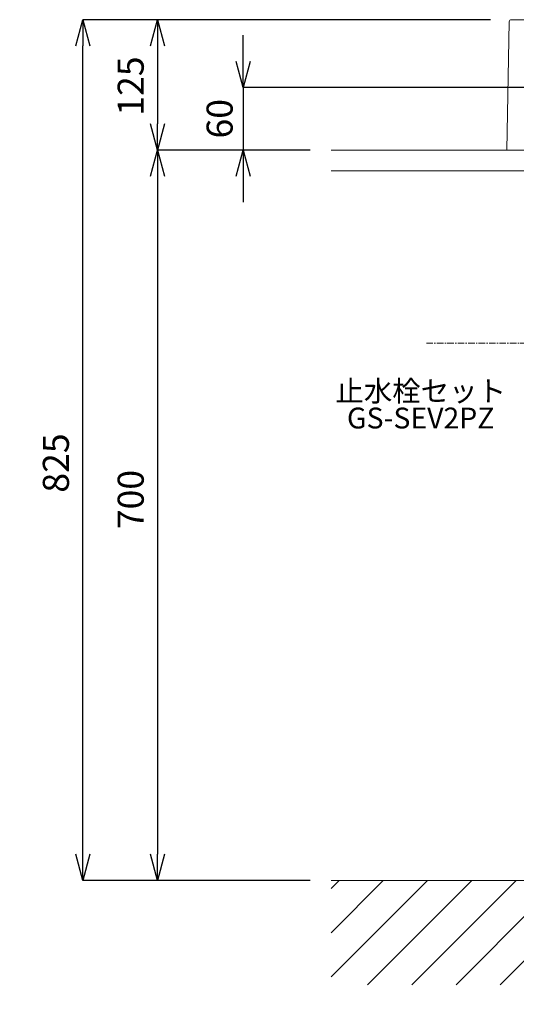
# Model space of a CAD drawing. Units: millimetres. Extents: x 117 to 4317, y 34 to 3004.
# Drawn here: x 948 to 1425, y 682 to 1625 of the extents above; entities that cross this region are included whole.
import ezdxf
from ezdxf.enums import TextEntityAlignment as Align

# ---------------------------------------------------------------- set-up
doc = ezdxf.new("R2010")
doc.units = ezdxf.units.MM
doc.linetypes.add('CENTER1', pattern=[10, 6.25, -1.25, 1.25, -1.25])
for name, color, linetype, lineweight in [('中心線', 1, 'CENTER1', 0), ('太線', 4, 'Continuous', 15), ('寸法', 3, 'Continuous', 5), ('文字', 4, 'Continuous', 15), ('洗面', 150, 'Continuous', 15), ('細線', 7, 'Continuous', 9)]:
    doc.layers.add(name, color=color, linetype=linetype, lineweight=lineweight)
doc.styles.add('japanese', font='romans.shx', dxfattribs={"bigfont": 'bigfont.shx'})
doc.dimstyles.new('KIHON', dxfattribs={"dimscale": 10, "dimtxt": 2.5, "dimasz": 2.5, "dimexe": 0, "dimexo": 2, "dimgap": 1, "dimtad": 1, "dimdec": 0, "dimdsep": 46, "dimtxsty": 'japanese', "dimblk": 'OPEN30', "dimcen": 2.5, "dimadec": 0, "dimazin": 0, "dimtfac": 1, "dimtdec": 0, "dimtmove": 0, "dimatfit": 0, "dimfxl": 1, "dimarcsym": 0})

# ---------------------------------------------------------------- blocks, each defined once
blk = doc.blocks.new('_Open30')
at = {"color": 0, "linetype": 'ByBlock', "lineweight": -2}
for p, q in [((-1, 0.268), (0, 0)), ((0, 0), (-1, -0.268)), ((0, 0), (-1, 0))]:
    blk.add_line(p, q, dxfattribs=at)
blk = doc.blocks.new('*D1')
at = {"layer": 'Defpoints', "color": 0}
for p in [(1008.67, 1625.49), (1419.74, 1625.49), (1246.86, 800.59)]:
    blk.add_point(p, dxfattribs=at)
at = {"layer": '寸法', "color": 0, "lineweight": -2}
for p, q in [((1399.74, 1625.49), (1008.67, 1625.49)), ((1008.67, 825.59), (1008.67, 1600.49)), ((1226.86, 800.59), (1008.67, 800.59))]:
    blk.add_line(p, q, dxfattribs=at)
at = {"layer": '寸法', "color": 0, "lineweight": -2, "xscale": 25, "yscale": 25, "zscale": 25}
for p, rotation in [((1008.67, 1625.49), 90), ((1008.67, 800.59), 270)]:
    blk.add_blockref('_Open30', p, dxfattribs=dict(at, rotation=rotation))
at = {"layer": '寸法', "color": 0, "insert": (986.17, 1200.59), "char_height": 25, "attachment_point": 5, "rotation": 90, "style": 'japanese'}
blk.add_mtext('825', dxfattribs=at)
blk = doc.blocks.new('*D4')
at = {"layer": 'Defpoints', "color": 0}
for p in [(1419.74, 1625.49), (1080.44, 1500.59), (1246.86, 1500.59)]:
    blk.add_point(p, dxfattribs=at)
at = {"layer": '寸法', "color": 0, "lineweight": -2}
for p, q in [((1399.74, 1625.49), (1080.44, 1625.49)), ((1080.44, 1600.49), (1080.44, 1525.59)), ((1226.86, 1500.59), (1080.44, 1500.59))]:
    blk.add_line(p, q, dxfattribs=at)
at = {"layer": '寸法', "color": 0, "lineweight": -2, "xscale": 25, "yscale": 25, "zscale": 25}
for p, rotation in [((1080.44, 1625.49), 90), ((1080.44, 1500.59), 270)]:
    blk.add_blockref('_Open30', p, dxfattribs=dict(at, rotation=rotation))
at = {"layer": '寸法', "color": 0, "insert": (1057.94, 1561.88), "char_height": 25, "attachment_point": 5, "rotation": 90, "style": 'japanese'}
blk.add_mtext('125', dxfattribs=at)
blk = doc.blocks.new('*D5')
at = {"layer": 'Defpoints', "color": 0}
for p in [(1246.86, 1500.59), (1080.44, 800.59), (1246.86, 800.59)]:
    blk.add_point(p, dxfattribs=at)
at = {"layer": '寸法', "color": 0, "lineweight": -2}
for p, q in [((1226.86, 1500.59), (1080.44, 1500.59)), ((1080.44, 1475.59), (1080.44, 825.59)), ((1226.86, 800.59), (1080.44, 800.59))]:
    blk.add_line(p, q, dxfattribs=at)
at = {"layer": '寸法', "color": 0, "lineweight": -2, "xscale": 25, "yscale": 25, "zscale": 25}
for p, rotation in [((1080.44, 1500.59), 90), ((1080.44, 800.59), 270)]:
    blk.add_blockref('_Open30', p, dxfattribs=dict(at, rotation=rotation))
at = {"layer": '寸法', "color": 0, "insert": (1057.94, 1165.59), "char_height": 25, "attachment_point": 5, "rotation": 90, "style": 'japanese'}
blk.add_mtext('700', dxfattribs=at)
blk = doc.blocks.new('*D25')
at = {"layer": 'Defpoints', "color": 0}
for p in [(1537.69, 1560.54), (1162.51, 1500.59), (1246.86, 1500.59)]:
    blk.add_point(p, dxfattribs=at)
at = {"layer": '寸法', "color": 0, "lineweight": -2}
for p, q in [((1162.51, 1585.54), (1162.51, 1610.54)), ((1512.69, 1560.54), (1162.51, 1560.54)), ((1162.51, 1560.54), (1162.51, 1500.59)), ((1221.86, 1500.59), (1162.51, 1500.59)), ((1162.51, 1475.59), (1162.51, 1450.59))]:
    blk.add_line(p, q, dxfattribs=at)
at = {"layer": '寸法', "color": 0, "lineweight": -2, "xscale": 25, "yscale": 25, "zscale": 25}
for p, rotation in [((1162.51, 1560.54), 270), ((1162.51, 1500.59), 90)]:
    blk.add_blockref('_Open30', p, dxfattribs=dict(at, rotation=rotation))
at = {"layer": '寸法', "color": 0, "insert": (1127.51, 1530.57), "char_height": 25, "attachment_point": 2, "rotation": 90, "style": 'japanese'}
blk.add_mtext('60', dxfattribs=at)

msp = doc.modelspace()

# ---------------------------------------------------------------- linework, layer by layer
at = {"layer": '中心線'}
msp.add_line((1944.67, 1315.59), (1337.2, 1315.59), dxfattribs=at)
at = {"layer": '太線'}
msp.add_line((2064.96, 800.59), (1246.86, 800.59), dxfattribs=at)
at = {"layer": '洗面'}
for p, q in [((1415.6, 1500.59), (1417.75, 1623.53)), ((1419.74, 1625.49), (1895.46, 1625.49)), ((1415.6, 1500.59), (1899.6, 1500.59))]:
    msp.add_line(p, q, dxfattribs=at)
msp.add_arc((1419.74, 1623.5), 2, 90, 179, dxfattribs=at)
at = {"layer": '細線'}
for p, q in [((2064.96, 1500.59), (1246.86, 1500.59)), ((1246.86, 1480.59), (2064.96, 1480.59)), ((1246.86, 707.99), (1339.46, 800.59)), ((1246.86, 750.42), (1297.03, 800.59)), ((1246.86, 792.84), (1254.61, 800.59)), ((1281.88, 700.59), (1381.88, 800.59)), ((1324.31, 700.59), (1424.31, 800.59)), ((1366.74, 700.59), (1466.74, 800.59)), ((1409.16, 700.59), (1509.16, 800.59))]:
    msp.add_line(p, q, dxfattribs=at)

# ---------------------------------------------------------------- texts
at = {"layer": '文字', "style": 'japanese'}
for s, p in [('止水栓セット', (1332.88, 1267.03)), ('GS-SEV2PZ', (1332.88, 1241.12))]:
    msp.add_text(s, height=20, dxfattribs=at).set_placement(p, align=Align.MIDDLE)
at = {"layer": '文字', "insert": (266.94, 810.17), "char_height": 20, "attachment_point": 1, "style": 'japanese'}
msp.add_mtext_dynamic_manual_height_columns('{\\fMS PGothic|b0|i0|c128|p50;\\Q1;＜洗面ボウル＞\\Pタイプ：置き型\\P重量：10Kg\\P容量：13.5ℓ\\Pオーバーフロー流量：7ℓ/分\\Pオーバーフロー：有\\P※水栓付属排水栓をご使用ください。\\P※焼成による寸法誤差が生じることがありますので、\\P   あらかじめご了承ください。\\P※底面が平坦なデザインのため、水が残る場合があります。\\P＜水栓＞\\P水圧0.2～0.3Mpa確保してください。\\P排水栓操作レバーは現場でカット調整して取り付けしてください。\\P天板厚み最大50mmまで取付可能です。\\P\\P※床給水の場合、縦止水栓GS-SEVDMIをご利用ください。\\P \u3000給水管は商品に含まれておりません。現場でご用意ください。}', width=1217.637, gutter_width=150, heights=[716.74], dxfattribs=at)

# ---------------------------------------------------------------- dimensions: what is measured, and where the dimension line sits
at = {"layer": '寸法'}
for base, p1, p2, picture, middle in [((1008.67, 1625.49), (1246.86, 800.59), (1419.74, 1625.49), '*D1', (1008.67, 1200.59)), ((1080.44, 1500.59), (1419.74, 1625.49), (1246.86, 1500.59), '*D4', (1080.44, 1561.88)), ((1080.44, 800.59), (1246.86, 1500.59), (1246.86, 800.59), '*D5', (1080.44, 1165.59))]:
    dim = msp.add_linear_dim(base=base, p1=p1, p2=p2, angle=90, dimstyle='KIHON', dxfattribs=at)
    dim.commit()
    dim.dimension.update_dxf_attribs({"geometry": picture, "text_midpoint": middle, "dimtype": 160})
dim = msp.add_linear_dim(base=(1162.51, 1500.59), p1=(1537.69, 1560.54), p2=(1246.86, 1500.59), angle=90, dimstyle='KIHON', override={"dimexo": 2.5}, dxfattribs=at)
dim.commit()
dim.dimension.update_dxf_attribs({"geometry": '*D25', "text_midpoint": (1162.51, 1530.57), "dimtype": 160})

doc.saveas('drawing.dxf')
